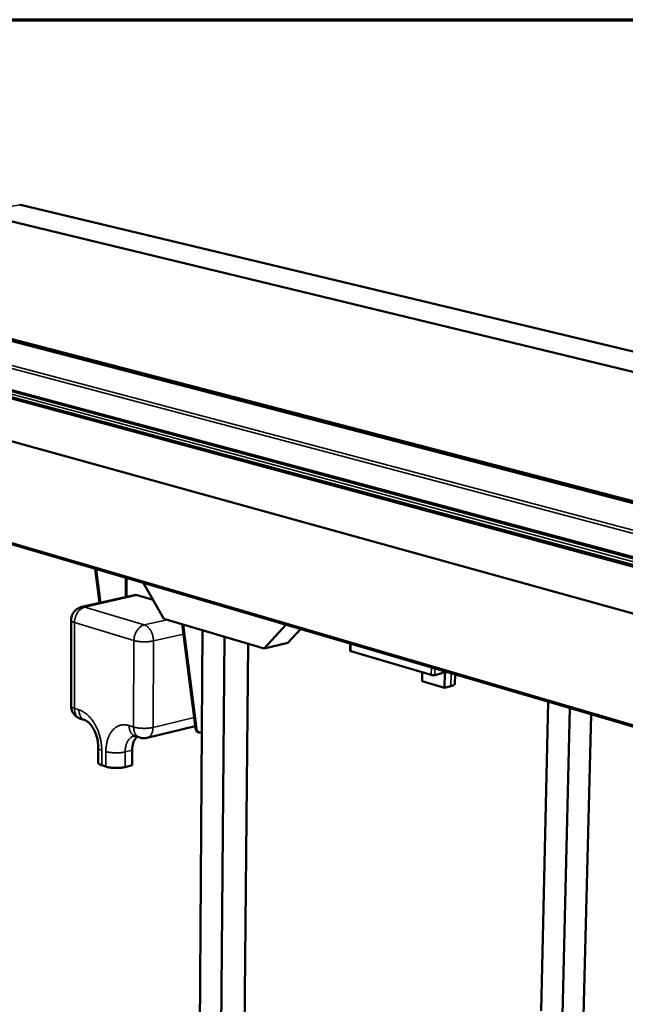
# Model space of a CAD drawing. Units: millimetres. Extents: x 82 to 8955, y 125 to 5125.
# Drawn here: x 5327 to 5909, y 4177 to 5125 of the extents above; entities that cross this region are included whole.
import ezdxf

# ---------------------------------------------------------------- set-up
doc = ezdxf.new("R2010")
doc.units = ezdxf.units.MM
doc.header["$LTSCALE"] = 25
for name, color, linetype, lineweight in [('Border (ISO)', 7, 'Continuous', 70), ('Visible (ISO)', 7, 'Continuous', 50), ('Visible Narrow (ISO)', 7, 'Continuous', 35)]:
    doc.layers.add(name, color=color, linetype=linetype, lineweight=lineweight)

# ---------------------------------------------------------------- blocks, each defined once
blk = doc.blocks.new('Borders Default Border')
at = {"layer": 'Border (ISO)', "flags": 128}
blk.add_lwpolyline([(5, 5), (5, 205), (292, 205), (292, 5), (5, 5)], dxfattribs=at)

msp = doc.modelspace()

# ---------------------------------------------------------------- linework, layer by layer
at = {"layer": 'Visible (ISO)'}
for p, q in [((6758.29, 4372.65), (4618.47, 4950.85)), ((5249.39, 4947.74), (6533.2, 4636.65)), ((5327.5, 4946.58), (5327.04, 4946.6)), ((6536.38, 4657.18), (5327.5, 4946.58)), ((4610.68, 4915.27), (6745.97, 4323.28)), ((6269.81, 4569.36), (4988.44, 4903.79)), ((6256.9, 4570.48), (4997.07, 4899.69)), ((4966.8, 4862), (6171.78, 4537.52)), ((5010.48, 4710.35), (6105.9, 4388.77)), ((5403.57, 4563.42), (5399.19, 4596.24)), ((5400.19, 4595.94), (5404.5, 4563.63)), ((5465.3, 4548.21), (5445.72, 4582.58)), ((5436.93, 4570.94), (5386.43, 4559.55)), ((5454.97, 4566.34), (5439.86, 4570.81)), ((5376.21, 4546.79), (5376.1, 4464.32)), ((5561.82, 4519.43), (5465.3, 4548.21)), ((5495.79, 4442.68), (5482.93, 4542.95)), ((5483.96, 4542.64), (5496.81, 4442.36)), ((5582.6, 4542.4), (5561.82, 4519.43)), ((5502.71, 4537.05), (5498.89, 4015.66)), ((5523.69, 4530.79), (5502.71, 4537.05)), ((5596.89, 4538.2), (5584.77, 4524.86)), ((5523.69, 4530.79), (5519.34, 4007.85)), ((5546.51, 4523.99), (5541.71, 4014.74)), ((5561.82, 4519.43), (5584.77, 4524.86)), ((5644.71, 4524.16), (5644.61, 4517.29)), ((5722.62, 4494.04), (5645.27, 4516.84)), ((5714.02, 4496.58), (5713.87, 4488.09)), ((5731.98, 4495.43), (5726.08, 4493.97)), ((5735.63, 4495.68), (5735.37, 4481.73)), ((5735.72, 4497.45), (5735.63, 4495.68)), ((5745.53, 4494.57), (5745.36, 4485.62)), ((5735.37, 4481.73), (5713.87, 4488.09)), ((5741.59, 4483.27), (5735.37, 4481.73)), ((5828.32, 4170.79), (5835.24, 4468.23)), ((5847.57, 4108.86), (5856.14, 4462.1)), ((5867.92, 4115.13), (5876.53, 4456.11)), ((5385.22, 4451.84), (5389.54, 4450.47)), ((5495.51, 4444.85), (5449.29, 4433.52)), ((5495.58, 4444.3), (5494.58, 4444.62)), ((5499.42, 4438.64), (5498.41, 4438.96)), ((5501.99, 4438.8), (5501.19, 4438.6)), ((5437.76, 4435.15), (5442.15, 4433.76)), ((5402.3, 4424.06), (5402.27, 4409.57)), ((5434.94, 4421.61), (5434.88, 4407.1)), ((5409.56, 4405.8), (5405.55, 4407.1)), ((5434.88, 4407.1), (5428.09, 4405.42))]:
    msp.add_line(p, q, dxfattribs=at)
at = {"layer": 'Visible (ISO)', "flags": 128}
for points in [[(5439.86, 4570.81, 0.032739), (5439.13, 4570.99, 0.032739), (5438.37, 4571.06, 0.031449), (5437.65, 4571.05, 0.031449), (5436.93, 4570.94)], [(5376.21, 4546.79, -0.02106), (5376.27, 4548.18, -0.036097), (5376.4, 4548.98, -0.006029), (5376.81, 4550.65, -0.021061), (5376.95, 4551.12, -0.02107), (5377.36, 4552.14, -0.021068), (5377.85, 4553.13, -0.021072), (5378.43, 4554.07, -0.021071), (5379.08, 4554.96, -0.021069), (5379.81, 4555.79, -0.021071), (5380.6, 4556.56, -0.021063), (5381.45, 4557.25, -0.021066), (5382.36, 4557.88, -0.021054), (5382.79, 4558.12, -0.006026), (5384.32, 4558.88, -0.036085), (5385.08, 4559.19, -0.021053), (5386.43, 4559.55)], [(5645.27, 4516.84, -0.089571), (5645.01, 4516.9, -0.089571), (5644.78, 4517.05, -0.048589), (5644.68, 4517.16, -0.048589), (5644.61, 4517.29)], [(5726.08, 4493.97, -0.014367), (5725.55, 4493.88, -0.027595), (5725.28, 4493.85, -0.003418), (5724.53, 4493.82, -0.01335), (5724.34, 4493.82, -0.013503), (5724.15, 4493.82, -0.003494), (5723.41, 4493.89, -0.027987), (5723.14, 4493.92, -0.014521), (5722.62, 4494.04)], [(5734.9, 4497.69, -0.028772), (5734.41, 4497.02, -0.044573), (5734.03, 4496.64, -0.010697), (5733.5, 4496.2, -0.012813), (5733.04, 4495.87, -0.053541), (5732.66, 4495.66, -0.031561), (5731.98, 4495.43)], [(5741.59, 4483.27, 0.01481), (5742.4, 4483.48, 0.023976), (5742.89, 4483.65, 0.00325), (5743.74, 4484, 0.013831), (5743.94, 4484.09, 0.026839), (5744.3, 4484.29, 0.021866), (5744.72, 4484.57, 0.044755), (5744.91, 4484.75, 0.027198), (5745.19, 4485.09, 0.083934), (5745.29, 4485.27, 0.049138), (5745.36, 4485.62)], [(5385.22, 4451.84, -0.019742), (5383.99, 4452.29, -0.034141), (5383.31, 4452.62, -0.005351), (5381.91, 4453.45, -0.019742), (5381.54, 4453.69, -0.019748), (5380.73, 4454.33, -0.019745), (5379.97, 4455.03, -0.019754), (5379.26, 4455.78, -0.019751), (5378.62, 4456.59, -0.019762), (5378.04, 4457.45, -0.019758), (5377.54, 4458.35, -0.01977), (5377.1, 4459.29, -0.019766), (5376.74, 4460.26, -0.019778), (5376.62, 4460.68, -0.005369), (5376.26, 4462.27, -0.0342), (5376.15, 4463.02, -0.019778), (5376.1, 4464.32)], [(5495.79, 4442.68, 0.031466), (5495.93, 4441.88, 0.048027), (5496.1, 4441.38, 0.012395), (5496.49, 4440.58, 0.031848), (5496.67, 4440.28, 0.039737), (5496.9, 4440, 0.018781), (5497.45, 4439.46, 0.063711), (5497.79, 4439.22, 0.040095), (5498.41, 4438.96)], [(5501.19, 4438.6, -0.040612), (5500.58, 4438.5, -0.06108), (5500.16, 4438.51, -0.018698), (5499.48, 4438.64, -0.041558), (5499.18, 4438.73, -0.040139), (5498.72, 4438.97, -0.040802), (5498.31, 4439.26, -0.035053), (5497.92, 4439.65, -0.036481), (5497.6, 4440.08, -0.029398), (5497.45, 4440.35, -0.010852), (5497.09, 4441.13, -0.045306), (5496.94, 4441.6, -0.029166), (5496.81, 4442.36)], [(5434.94, 4421.61, -0.013335), (5434.98, 4423.31, -0.023554), (5435.08, 4424.27, -0.002582), (5435.4, 4426.38, -0.01325), (5435.48, 4426.79, -0.015417), (5435.76, 4427.94, -0.014617), (5436.13, 4429.13, -0.017393), (5436.53, 4430.17, -0.016421), (5437.03, 4431.24, -0.019784), (5437.25, 4431.65, -0.005463), (5438.14, 4433.08, -0.035686), (5438.58, 4433.66, -0.019923), (5439.46, 4434.61)], [(5449.29, 4433.52, -0.01713), (5448.16, 4433.28, -0.03016), (5447.51, 4433.21, -0.004109), (5446.05, 4433.14, -0.01713), (5445.7, 4433.14, -0.017127), (5445.35, 4433.17, -0.004107), (5443.9, 4433.33, -0.030151), (5443.26, 4433.45, -0.017127), (5442.15, 4433.76)], [(5402.27, 4409.57, 0.0466), (5402.32, 4409.22, 0.078455), (5402.4, 4409.03, 0.024448), (5402.65, 4408.68, 0.043478), (5402.81, 4408.51, 0.02318), (5403.16, 4408.22, 0.027626), (5403.48, 4408, 0.014956), (5403.66, 4407.9, 0.00362), (5404.4, 4407.53, 0.025418), (5404.83, 4407.34, 0.015763), (5405.55, 4407.1)], [(5409.56, 4405.8, 0.009072), (5410.66, 4405.48, 0.018044), (5411.22, 4405.35, 0.001279), (5412.89, 4405.02, 0.008868), (5413.13, 4404.98, 0.006839), (5414.22, 4404.83, 0.00739), (5415.23, 4404.72, 0.006286), (5416.36, 4404.62, 0.00656), (5417.45, 4404.56, 0.006104), (5418.6, 4404.52, 0.006169), (5419.74, 4404.51, 0.006255), (5420.86, 4404.53, 0.006126), (5422.01, 4404.58, 0.006775), (5423.08, 4404.65, 0.006421), (5424.21, 4404.75, 0.007785), (5424.44, 4404.78, 0.000981), (5426.25, 4405.04, 0.015688), (5426.87, 4405.15, 0.007931), (5428.09, 4405.42)]]:
    msp.add_lwpolyline(points, format="xyb", dxfattribs=at)
at = {"layer": 'Visible (ISO)'}
msp.add_open_spline([(5326.68, 4946.61), (5326.8, 4946.63), (5326.92, 4946.62), (5327.04, 4946.6)], degree=3, dxfattribs=at)
for points, knots in [([(5402.3, 4424.06), (5402.31, 4426.05), (5402.13, 4428.19), (5401.41, 4432.4), (5400.86, 4434.53), (5399.44, 4438.58), (5398.56, 4440.54), (5396.63, 4443.95), (5395.57, 4445.47), (5393.53, 4447.82), (5392.53, 4448.72), (5390.86, 4449.91), (5390.17, 4450.25), (5389.64, 4450.44), (5389.59, 4450.46), (5389.54, 4450.47)], [0, 0, 0, 0, 0.640078, 0.640078, 1.280158, 1.280158, 1.930505, 1.930505, 2.567668, 2.567668, 3.173132, 3.173132, 3.748997, 3.748997, 3.81758, 3.81758, 3.81758, 3.81758]), ([(5437.76, 4435.15), (5437.18, 4435.34), (5436.95, 4435.31), (5436.82, 4435.29), (5436.8, 4435.29), (5436.78, 4435.28)], [0, 0, 0, 0, 0.7305767, 0.7305767, 0.9279434, 0.9279434, 0.9279434, 0.9279434])]:
    msp.add_open_spline(points, degree=3, knots=knots, dxfattribs=at)
at = {"layer": 'Visible Narrow (ISO)'}
for p, q in [((6754.47, 4371.46), (4614.73, 4950.27)), ((5327.04, 4946.6), (5284.22, 4939.3)), ((6535.93, 4657.18), (5327.04, 4946.6)), ((6171.07, 4562.73), (4965.71, 4882.96)), ((4967.35, 4885.31), (6172.88, 4565.62)), ((4966.06, 4863.64), (6170.17, 4539.69)), ((6110.17, 4550.91), (5007.6, 4848.33)), ((5009.79, 4711.94), (6104.37, 4390.87)), ((5428.43, 4569.02), (5428.5, 4587.63)), ((5429.92, 4587.22), (5429.85, 4569.34)), ((5389.36, 4559.42), (5439.86, 4570.81)), ((5446.58, 4542.25), (5389.36, 4559.42)), ((5379.34, 4461.95), (5379.46, 4544.5)), ((5379.46, 4544.5), (5436.64, 4527.18)), ((5468.44, 4547.27), (5446.58, 4542.25)), ((5455.37, 4526.8), (5484.15, 4533.49)), ((5436.64, 4527.18), (5436.29, 4443.93)), ((5454.94, 4443.54), (5455.37, 4526.8)), ((5645.37, 4523.97), (5645.27, 4516.84)), ((5722.62, 4494.04), (5722.75, 4501.25)), ((5726.19, 4500.24), (5726.08, 4493.97)), ((5735.63, 4495.68), (5738.96, 4496.5)), ((5741.82, 4495.66), (5741.59, 4483.27)), ((5383.66, 4460.58), (5379.34, 4461.95)), ((5494.44, 4453.18), (5454.94, 4443.54)), ((5436.29, 4443.93), (5431.9, 4445.32)), ((5496.81, 4442.36), (5495.79, 4442.68)), ((5405.55, 4407.1), (5405.59, 4421.61)), ((5409.6, 4420.32), (5409.56, 4405.8)), ((5428.09, 4405.42), (5428.15, 4419.94)), ((5428.15, 4419.94), (5434.94, 4421.61))]:
    msp.add_line(p, q, dxfattribs=at)
at = {"layer": 'Visible Narrow (ISO)', "flags": 128}
for points in [[(5379.46, 4544.5, -0.016078), (5379.51, 4545.94, -0.028749), (5379.61, 4546.74, -0.003699), (5379.97, 4548.56, -0.015962), (5380.06, 4548.97, -0.015805), (5380.39, 4550.07, -0.015745), (5380.8, 4551.14, -0.016269), (5381.25, 4552.17, -0.015985), (5381.79, 4553.18, -0.017211), (5382.36, 4554.1, -0.016698), (5383.01, 4555.02, -0.018665), (5383.67, 4555.82, -0.017924), (5384.42, 4556.6, -0.020652), (5385.16, 4557.26, -0.019708), (5385.98, 4557.89, -0.023126), (5386.37, 4558.14, -0.007297), (5387.65, 4558.84, -0.040655), (5388.25, 4559.1, -0.023292), (5389.36, 4559.42)], [(5389.36, 4559.42, 0.033019), (5388.63, 4559.59, 0.033019), (5387.87, 4559.67, 0.031677), (5387.15, 4559.66, 0.031677), (5386.43, 4559.55)], [(5376.21, 4546.79, 0.047815), (5376.26, 4546.47, 0.08124), (5376.34, 4546.29, 0.025748), (5376.58, 4545.97, 0.04403), (5376.75, 4545.81, 0.022275), (5377.1, 4545.53, 0.027015), (5377.41, 4545.34, 0.014125), (5377.58, 4545.25, 0.003323), (5378.32, 4544.9, 0.024279), (5378.75, 4544.73, 0.015025), (5379.46, 4544.5)], [(5446.58, 4542.25, 0.023297), (5445.47, 4541.92, 0.040703), (5444.87, 4541.66, 0.007303), (5443.59, 4540.95, 0.023123), (5443.2, 4540.7, 0.019616), (5442.37, 4540.06, 0.020583), (5441.63, 4539.4, 0.017799), (5440.88, 4538.61, 0.018555), (5440.21, 4537.79, 0.016557), (5439.56, 4536.87, 0.017078), (5438.99, 4535.94, 0.015836), (5438.45, 4534.92, 0.016124), (5437.99, 4533.88, 0.015595), (5437.59, 4532.8, 0.015655), (5437.25, 4531.69, 0.015815), (5437.15, 4531.27, 0.003638), (5436.8, 4529.44, 0.028524), (5436.69, 4528.63, 0.015933), (5436.64, 4527.18)], [(5455.37, 4526.8, 0.014218), (5455.33, 4528.26, 0.025762), (5455.24, 4529.06, 0.002944), (5454.93, 4530.95, 0.014092), (5454.85, 4531.34, 0.014066), (5454.57, 4532.45, 0.013948), (5454.21, 4533.55, 0.014683), (5453.81, 4534.6, 0.014304), (5453.34, 4535.65, 0.015861), (5452.84, 4536.59, 0.015198), (5452.25, 4537.55, 0.017694), (5451.67, 4538.38, 0.01672), (5451, 4539.21, 0.020293), (5450.35, 4539.89, 0.01901), (5449.6, 4540.57, 0.023712), (5449.25, 4540.84, 0.007733), (5448.12, 4541.59, 0.042248), (5447.58, 4541.88, 0.023994), (5446.58, 4542.25)], [(5436.64, 4527.18, 0.008485), (5437.75, 4526.88, 0.016958), (5438.32, 4526.75, 0.001124), (5440.02, 4526.44, 0.008292), (5440.25, 4526.41, 0.006388), (5441.36, 4526.26, 0.006905), (5442.38, 4526.15, 0.005875), (5443.53, 4526.06, 0.006131), (5444.63, 4526, 0.005712), (5445.79, 4525.96, 0.005769), (5446.94, 4525.95, 0.005864), (5448.08, 4525.97, 0.005736), (5449.24, 4526.01, 0.006367), (5450.32, 4526.08, 0.006024), (5451.45, 4526.18, 0.00734), (5451.67, 4526.2, 0.000876), (5453.52, 4526.44, 0.014866), (5454.14, 4526.55, 0.007481), (5455.37, 4526.8)], [(5379.34, 4461.95, -0.015495), (5378.63, 4462.18, -0.025003), (5378.21, 4462.36, -0.003511), (5377.47, 4462.72, -0.014656), (5377.3, 4462.82, -0.027413), (5376.99, 4463.02, -0.022864), (5376.64, 4463.3, -0.043673), (5376.48, 4463.47, -0.024884), (5376.23, 4463.81, -0.0794), (5376.15, 4463.99, -0.047016), (5376.1, 4464.32)], [(5385.22, 4451.84, -0.02755), (5384.31, 4452.2, -0.04608), (5383.8, 4452.49, -0.009717), (5382.83, 4453.18, -0.02762), (5382.51, 4453.45, -0.024538), (5381.92, 4454.07, -0.02546), (5381.41, 4454.71, -0.021943), (5380.92, 4455.47, -0.022948), (5380.52, 4456.24, -0.019621), (5380.15, 4457.12, -0.020556), (5379.87, 4457.98, -0.017759), (5379.78, 4458.37, -0.004449), (5379.47, 4459.9, -0.03048), (5379.38, 4460.65, -0.01783), (5379.34, 4461.95)], [(5389.54, 4450.47, -0.027566), (5388.62, 4450.83, -0.046105), (5388.11, 4451.11, -0.009727), (5387.15, 4451.81, -0.027637), (5386.83, 4452.08, -0.024545), (5386.24, 4452.7, -0.02547), (5385.73, 4453.34, -0.021943), (5385.24, 4454.1, -0.02295), (5384.84, 4454.87, -0.019616), (5384.47, 4455.75, -0.020554), (5384.19, 4456.62, -0.017751), (5384.09, 4457, -0.004445), (5383.79, 4458.54, -0.030468), (5383.7, 4459.29, -0.017822), (5383.66, 4460.58)], [(5405.59, 4421.61, 0.008623), (5405.55, 4423.82, 0.016275), (5405.48, 4424.99, 0.001119), (5405.17, 4428.02, 0.008594), (5405.12, 4428.41, 0.008336), (5404.86, 4430.13, 0.008394), (5404.53, 4431.84, 0.008303), (5404.15, 4433.54, 0.008306), (5403.71, 4435.23, 0.00838), (5403.22, 4436.89, 0.008327), (5402.67, 4438.54, 0.008568), (5402.08, 4440.15, 0.008459), (5401.42, 4441.75, 0.008875), (5400.74, 4443.28, 0.008706), (5399.98, 4444.82, 0.00931), (5399.2, 4446.26, 0.009076), (5398.35, 4447.7, 0.009887), (5397.5, 4449.04, 0.009583), (5396.57, 4450.38, 0.010623), (5395.64, 4451.6, 0.010241), (5394.64, 4452.82, 0.011533), (5393.66, 4453.9, 0.011069), (5392.59, 4454.99, 0.012632), (5391.56, 4455.93, 0.012084), (5390.44, 4456.87, 0.013918), (5389.38, 4457.66, 0.013296), (5388.22, 4458.44, 0.015369), (5387.82, 4458.67, 0.003383), (5385.95, 4459.68, 0.028234), (5385.16, 4460.04, 0.015421), (5383.66, 4460.58)], [(5431.9, 4445.32, 0.018936), (5430.44, 4445.72, 0.032328), (5429.57, 4445.88, 0.004888), (5427.74, 4446.05, 0.019074), (5427.26, 4446.08, 0.020383), (5426.14, 4446.04, 0.020127), (5425.01, 4445.92, 0.02062), (5423.91, 4445.71, 0.02062), (5422.84, 4445.4, 0.020192), (5421.77, 4445.01, 0.020449), (5420.76, 4444.53, 0.019187), (5419.75, 4443.96, 0.01966), (5418.81, 4443.32, 0.017806), (5417.86, 4442.57, 0.018422), (5417, 4441.78, 0.016269), (5416.12, 4440.86, 0.01695), (5415.35, 4439.93, 0.014754), (5414.57, 4438.85, 0.015432), (5413.88, 4437.78, 0.013368), (5413.2, 4436.57, 0.013998), (5412.61, 4435.37, 0.01216), (5412.04, 4434.03, 0.012717), (5411.55, 4432.72, 0.011143), (5411.09, 4431.27, 0.011618), (5410.71, 4429.86, 0.01031), (5410.37, 4428.32, 0.010702), (5410.1, 4426.82, 0.009643), (5410.05, 4426.41, 0.001396), (5409.73, 4423.62, 0.01769), (5409.64, 4422.46, 0.00968), (5409.6, 4420.32)], [(5437.76, 4435.15, -0.027753), (5436.84, 4435.5, -0.046391), (5436.33, 4435.79, -0.009843), (5435.37, 4436.49, -0.027823), (5435.05, 4436.76, -0.024623), (5434.46, 4437.38, -0.025576), (5433.95, 4438.03, -0.021944), (5433.46, 4438.8, -0.022979), (5433.06, 4439.57, -0.019563), (5432.7, 4440.46, -0.020522), (5432.42, 4441.33, -0.017665), (5432.32, 4441.71, -0.004408), (5432.02, 4443.26, -0.030328), (5431.93, 4444.02, -0.017739), (5431.9, 4445.32)], [(5436.29, 4443.93, 0.017732), (5436.32, 4442.62, 0.030316), (5436.41, 4441.87, 0.004404), (5436.71, 4440.32, 0.017657), (5436.81, 4439.93, 0.020519), (5437.09, 4439.06, 0.019558), (5437.45, 4438.17, 0.022981), (5437.85, 4437.4, 0.021944), (5438.34, 4436.64, 0.025586), (5438.85, 4435.99, 0.02463), (5439.44, 4435.37, 0.02784), (5439.76, 4435.1, 0.009854), (5440.72, 4434.4, 0.046417), (5441.23, 4434.11, 0.027771), (5442.15, 4433.76)], [(5454.94, 4443.54, -0.007814), (5453.72, 4443.28, -0.015482), (5453.1, 4443.17, -0.000953), (5451.27, 4442.92, -0.007669), (5451.04, 4442.89, -0.006305), (5449.91, 4442.79, -0.00666), (5448.84, 4442.72, -0.006006), (5447.68, 4442.67, -0.006138), (5446.55, 4442.65, -0.00604), (5445.41, 4442.66, -0.005981), (5444.25, 4442.7, -0.006416), (5443.15, 4442.76, -0.006151), (5442.01, 4442.86, -0.00722), (5440.99, 4442.97, -0.006685), (5439.89, 4443.12, -0.008656), (5439.65, 4443.16, -0.00122), (5437.96, 4443.48, -0.017637), (5437.4, 4443.61, -0.008855), (5436.29, 4443.93)], [(5449.29, 4433.52, 0.031323), (5450.15, 4433.79, 0.051769), (5450.64, 4434.05, 0.012163), (5451.54, 4434.67, 0.031327), (5451.86, 4434.93, 0.026097), (5452.44, 4435.53, 0.027538), (5452.92, 4436.16, 0.022107), (5453.4, 4436.92, 0.023587), (5453.78, 4437.68, 0.018927), (5454.14, 4438.58, 0.020204), (5454.41, 4439.45, 0.016617), (5454.5, 4439.83, 0.003981), (5454.8, 4441.43, 0.028676), (5454.9, 4442.2, 0.01676), (5454.94, 4443.54)], [(5428.15, 4419.94, -0.012619), (5428.19, 4421.57, -0.022438), (5428.27, 4422.48, -0.002324), (5428.57, 4424.51, -0.012546), (5428.64, 4424.89, -0.014465), (5428.9, 4426, -0.013754), (5429.23, 4427.14, -0.0162), (5429.6, 4428.15, -0.015334), (5430.05, 4429.19, -0.018304), (5430.51, 4430.09, -0.017315), (5431.06, 4431, -0.020689), (5431.62, 4431.78, -0.019659), (5432.27, 4432.54, -0.023113), (5432.91, 4433.18, -0.022184), (5433.64, 4433.78, -0.025137), (5434, 4434.03, -0.008155), (5435.15, 4434.7, -0.042556), (5435.74, 4434.97, -0.025046), (5436.78, 4435.28)], [(5402.3, 4424.06, 0.046744), (5402.36, 4423.72, 0.078769), (5402.44, 4423.53, 0.024597), (5402.68, 4423.19, 0.043552), (5402.85, 4423.01, 0.023088), (5403.2, 4422.72, 0.027567), (5403.52, 4422.51, 0.014867), (5403.69, 4422.41, 0.003588), (5404.44, 4422.04, 0.025296), (5404.87, 4421.85, 0.015685), (5405.59, 4421.61)], [(5428.15, 4419.94, -0.007873), (5426.93, 4419.67, -0.015582), (5426.31, 4419.56, -0.000967), (5424.49, 4419.31, -0.007728), (5424.26, 4419.28, -0.006372), (5423.13, 4419.18, -0.006724), (5422.06, 4419.11, -0.006079), (5420.91, 4419.06, -0.006207), (5419.79, 4419.04, -0.006121), (5418.65, 4419.05, -0.006057), (5417.5, 4419.09, -0.006511), (5416.41, 4419.15, -0.006238), (5415.27, 4419.25, -0.007335), (5414.26, 4419.36, -0.006787), (5413.17, 4419.51, -0.008804), (5412.93, 4419.55, -0.001261), (5411.26, 4419.87, -0.017927), (5410.7, 4420, -0.009008), (5409.6, 4420.32)]]:
    msp.add_lwpolyline(points, format="xyb", dxfattribs=at)

# ---------------------------------------------------------------- block references
at = {"xscale": 25, "yscale": 25, "zscale": 25}
msp.add_blockref('Borders Default Border', (0, 0), dxfattribs=at)

doc.saveas('drawing.dxf')
